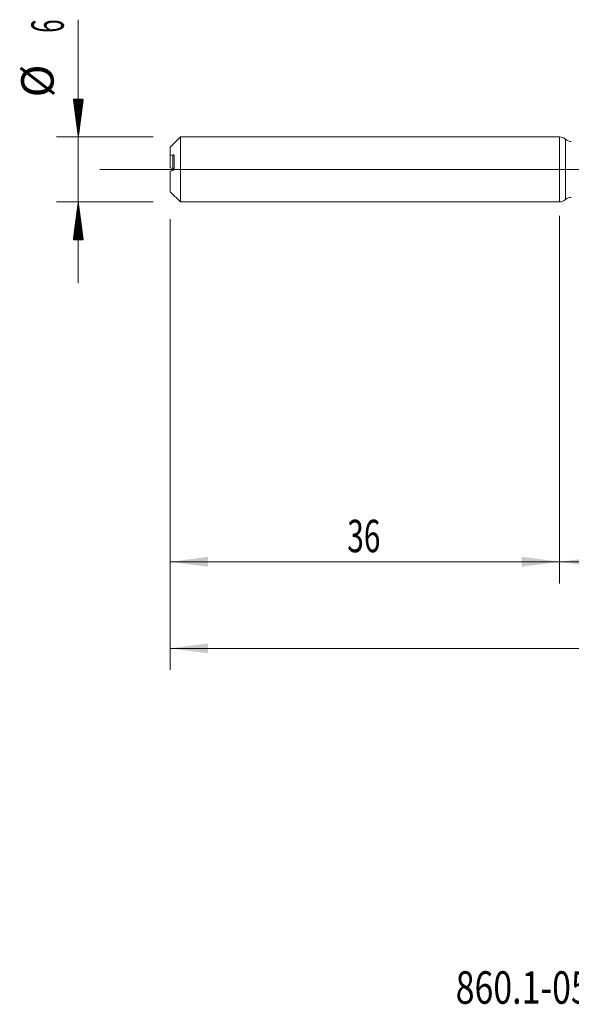
# Model space of a CAD drawing. Units: millimetres. Extents: x -203 to 89, y -200 to 27.
# Drawn here: x -50 to 1, y -77 to 14 of the extents above; entities that cross this region are included whole.
import ezdxf

# ---------------------------------------------------------------- set-up
doc = ezdxf.new("R2010")
doc.units = ezdxf.units.MM
doc.linetypes.add('CENTER', pattern=[47.5, 22, -8.5, 8.5, -8.5])
for name, color, linetype in [('1', 4, 'Continuous'), ('2', 7, 'Continuous'), ('SK1', 4, 'Continuous'), ('SK2', 7, 'Continuous'), ('SK4', 2, 'CENTER'), ('SK6', 5, 'Continuous')]:
    doc.layers.add(name, color=color, linetype=linetype)
doc.styles.add('iso_b_vert', font='simplex.shx')
doc.dimstyles.get("Standard").update_dxf_attribs({"dimtxt": 0.18, "dimasz": 0.18, "dimexe": 0.18, "dimexo": 0.0625, "dimgap": 0.09, "dimtad": 1, "dimzin": 0, "dimdsep": 52, "dimtxsty": 'Standard', "dimcen": 0.09, "dimadec": 0, "dimazin": 0, "dimtfac": 1, "dimtdec": 4, "dimtofl": 0, "dimtmove": 0, "dimatfit": 3, "dimfxl": 1, "dimtolj": 1, "dimtzin": 0, "dimarcsym": 0})

# ---------------------------------------------------------------- blocks, each defined once
blk = doc.blocks.new('_U2')
at = {"layer": 'SK2', "lineweight": 13}
for p, q in [((-36, -4.5875), (-36, -38.265702)), ((0, -4.5875), (0, -38.265702)), ((-36, -36.265702), (0, -36.265702))]:
    blk.add_line(p, q, dxfattribs=at)
at = {"layer": 'SK2', "lineweight": 18}
for points in [[(-36, -36.265702), (-32.500002, -35.804919), (-32.499998, -36.726486)], [(0, -36.265702), (-3.499998, -36.726486), (-3.500002, -35.804919)]]:
    blk.add_solid(points, dxfattribs=at)
at = {"layer": 'SK2', "lineweight": 18, "insert": (-19.632828, -35.380588), "char_height": 3, "attachment_point": 7, "line_spacing_factor": 1.084337, "style": 'iso_b_vert'}
blk.add_mtext('\\W0.6740;36', dxfattribs=at)
blk = doc.blocks.new('_U3')
at = {"layer": 'SK2', "lineweight": 13}
for p, q in [((68, -4.2875), (68, -46.265702)), ((-36, -4.5875), (-36, -46.265702)), ((-36, -44.265702), (68, -44.265702))]:
    blk.add_line(p, q, dxfattribs=at)
at = {"layer": 'SK2', "lineweight": 18}
for points in [[(-36, -44.265702), (-32.500002, -43.804919), (-32.499998, -44.726486)], [(68, -44.265702), (64.500002, -44.726486), (64.499998, -43.804919)]]:
    blk.add_solid(points, dxfattribs=at)
at = {"layer": 'SK2', "lineweight": 18, "insert": (13.463258, -43.380588), "char_height": 3, "attachment_point": 7, "line_spacing_factor": 1.084337, "style": 'iso_b_vert'}
blk.add_mtext('\\W0.6506;104', dxfattribs=at)
blk = doc.blocks.new('_U4')
at = {"layer": '2', "lineweight": 13}
for p, q in [((0, -4.2875), (0, -38.265702)), ((68, -4.2875), (68, -38.265702)), ((68, -36.265702), (0, -36.265702))]:
    blk.add_line(p, q, dxfattribs=at)
at = {"layer": '2', "lineweight": 18}
for points in [[(0, -36.265702), (3.499998, -35.804919), (3.500002, -36.726486)], [(68, -36.265702), (64.500002, -36.726486), (64.499998, -35.804919)]]:
    blk.add_solid(points, dxfattribs=at)
at = {"layer": '2', "lineweight": 18, "insert": (32.367172, -35.380588), "char_height": 3, "attachment_point": 7, "line_spacing_factor": 1.084337, "style": 'iso_b_vert'}
blk.add_mtext('\\W0.6740;68', dxfattribs=at)

msp = doc.modelspace()

# ---------------------------------------------------------------- hatches: boundary and pattern name
at = {"layer": 'SK2', "lineweight": 13}
h = msp.add_hatch(dxfattribs=at)
h.set_pattern_fill('ANSI31', color=256, scale=0.0062, style=0)
h.paths.add_polyline_path([(-44.5, 3), (-44.961, 6.5), (-44.039, 6.5)])
h = msp.add_hatch(dxfattribs=at)
h.set_pattern_fill('ANSI31', color=256, scale=0.0062, style=0)
h.paths.add_polyline_path([(-44.5, -3), (-44.039, -6.5), (-44.961, -6.5)])

# ---------------------------------------------------------------- linework, layer by layer
at = {"layer": '1', "lineweight": 18}
msp.add_line((0, 3), (0, -3), dxfattribs=at)
at = {"layer": '1', "lineweight": 13}
msp.add_line((0.54, -2.791), (0.54, 2.791), dxfattribs=at)
at = {"layer": '1', "lineweight": 13, "ltscale": 0.05}
msp.add_line((-42.5, 0), (73.513, 0), dxfattribs=at)
at = {"layer": '1', "lineweight": 18}
for centre, start, end in [((0, 2.2), 47.58825, 90), ((1.079, 3.381), 227.58825, 270.10313), ((1.079, -3.381), 89.89687, 132.41175), ((0, -2.2), 270, 312.41175)]:
    msp.add_arc(centre, 0.8, start, end, dxfattribs=at)
at = {"layer": 'SK1', "lineweight": 18}
for p, q in [((-35.065, 3), (-36, 2.065)), ((-35.065, -3), (-35.065, 3)), ((0, 3), (-35.065, 3)), ((0, 3), (0, -3)), ((-36, 1.273), (-36, 2.065)), ((-36, 1.273), (-36, 0.164)), ((-35.65, 0.048), (-35.65, 1.293)), ((-36, -2.065), (-36, -0.164)), ((-36, -2.065), (-35.065, -3)), ((-35.065, -3), (0, -3))]:
    msp.add_line(p, q, dxfattribs=at)
at = {"layer": 'SK1', "lineweight": 13}
msp.add_line((-35.75, 0.087), (-35.75, 1.349), dxfattribs=at)
at = {"layer": 'SK1', "lineweight": 18}
for points in [[(-35.75, 1.349), (-35.834, 1.324), (-35.917, 1.298), (-36, 1.273)], [(-36, 0.164), (-35.917, 0.138), (-35.834, 0.112), (-35.75, 0.087)], [(-36, -0.164), (-35.917, -0.138), (-35.834, -0.112), (-35.75, -0.087)]]:
    msp.add_open_spline(points, degree=3, dxfattribs=at)
for points, knots in [([(-35.65, 1.293), (-35.65, 1.296), (-35.65, 1.3), (-35.651, 1.307), (-35.652, 1.31), (-35.655, 1.319), (-35.658, 1.324), (-35.664, 1.333), (-35.667, 1.337), (-35.676, 1.344), (-35.68, 1.346), (-35.689, 1.35), (-35.694, 1.352), (-35.705, 1.354), (-35.71, 1.355), (-35.727, 1.355), (-35.738, 1.353), (-35.75, 1.349)], [0, 0, 0, 0, 0.0625, 0.0625, 0.125, 0.125, 0.25, 0.25, 0.375, 0.375, 0.5, 0.5, 0.625, 0.625, 0.75, 0.75, 1, 1, 1, 1]), ([(-35.75, 0.087), (-35.738, 0.083), (-35.726, 0.078), (-35.71, 0.066), (-35.705, 0.062), (-35.694, 0.052), (-35.689, 0.047), (-35.68, 0.037), (-35.676, 0.031), (-35.673, 0.025)], [0, 0, 0, 0, 0.406392, 0.406392, 0.609588, 0.609588, 0.812783, 0.812783, 1, 1, 1, 1]), ([(-35.75, -0.087), (-35.738, -0.083), (-35.726, -0.078), (-35.71, -0.066), (-35.705, -0.062), (-35.694, -0.052), (-35.689, -0.047), (-35.68, -0.036), (-35.676, -0.03), (-35.668, -0.017), (-35.664, -0.01), (-35.658, 0.005), (-35.655, 0.014), (-35.652, 0.026), (-35.651, 0.03), (-35.65, 0.039), (-35.65, 0.044), (-35.65, 0.048)], [0, 0, 0, 0, 0.25, 0.25, 0.375, 0.375, 0.5, 0.5, 0.625, 0.625, 0.75, 0.75, 0.875, 0.875, 0.9375, 0.9375, 1, 1, 1, 1])]:
    msp.add_open_spline(points, degree=3, knots=knots, dxfattribs=at)
at = {"layer": 'SK2', "lineweight": 13}
for p, q in [((-44.5, 13.842), (-44.5, -10.5)), ((-37.587, 3), (-46.5, 3)), ((-37.587, -3), (-46.5, -3))]:
    msp.add_line(p, q, dxfattribs=at)
at = {"layer": 'SK4', "lineweight": 18, "ltscale": 0.05}
msp.add_line((-39, 0), (71, 0), dxfattribs=at)

# ---------------------------------------------------------------- texts
at = {"layer": 'SK2', "lineweight": 18, "char_height": 3, "attachment_point": 7, "rotation": 90, "line_spacing_factor": 1.084337, "style": 'iso_b_vert'}
for s, insert in [('\\W0.5404;6', (-45.841, 12.635)), ('%%c', (-45.841, 6.658))]:
    msp.add_mtext(s, dxfattribs=dict(at, insert=insert))
at = {"layer": 'SK6', "lineweight": 18, "insert": (-9.607, -77.115), "char_height": 3, "attachment_point": 7, "line_spacing_factor": 1.084337, "style": 'iso_b_vert'}
msp.add_mtext('\\W0.7656;860.1-0540-044A1-SD S2BM', dxfattribs=at)

# ---------------------------------------------------------------- dimensions: what is measured, and where the dimension line sits
at = {"layer": '2', "lineweight": 18}
dim = msp.add_linear_dim(base=(0, -36.266), p1=(68, -2.7), p2=(0, -2.7), dimstyle='Standard', override={"dimtxt": 3, "dimasz": 3.5, "dimexe": 2, "dimexo": 1.5875, "dimgap": 1.5, "dimtad": 1, "dimtih": 1, "dimtoh": 0, "dimdec": 2, "dimlfac": 1, "dimzin": 8, "dimdsep": 46, "dimlunit": 2, "dimpost": '', "dimtxsty": 'iso_b_vert', "dimsah": 1, "dimse1": 0, "dimse2": 0, "dimsd1": 0, "dimsd2": 0, "dimclrd": 2, "dimclre": 2, "dimclrt": 2, "dimtol": 0, "dimtm": -0.1, "dimtfac": 1.166667, "dimtdec": 2, "dimtofl": 1, "dimtmove": 0, "dimtzin": 8, "dimlwd": 13, "dimlwe": 13}, dxfattribs=at)
dim.commit()
dim.dimension.update_dxf_attribs({"geometry": '_U4', "text_midpoint": (34, -36.266)})
at = {"layer": 'SK2', "lineweight": 18}
for base, p2, picture, middle in [((68, -44.266), (68, -2.7), '_U3', (16, -44.266)), ((0, -36.266), (0, -3), '_U2', (-18, -36.266))]:
    dim = msp.add_linear_dim(base=base, p1=(-36, -3), p2=p2, dimstyle='Standard', override={"dimtxt": 3, "dimasz": 3.5, "dimexe": 2, "dimexo": 1.5875, "dimgap": 1.5, "dimtad": 1, "dimtih": 1, "dimtoh": 0, "dimdec": 2, "dimlfac": 1, "dimzin": 8, "dimdsep": 46, "dimlunit": 2, "dimpost": '', "dimtxsty": 'iso_b_vert', "dimsah": 1, "dimse1": 0, "dimse2": 0, "dimsd1": 0, "dimsd2": 0, "dimclrd": 2, "dimclre": 2, "dimclrt": 2, "dimtol": 0, "dimtm": -0.1, "dimtfac": 1.166667, "dimtdec": 2, "dimtofl": 1, "dimtmove": 0, "dimtzin": 8, "dimlwd": 13, "dimlwe": 13}, dxfattribs=at)
    dim.commit()
    dim.dimension.update_dxf_attribs({"geometry": picture, "text_midpoint": middle})

doc.saveas('drawing.dxf')
